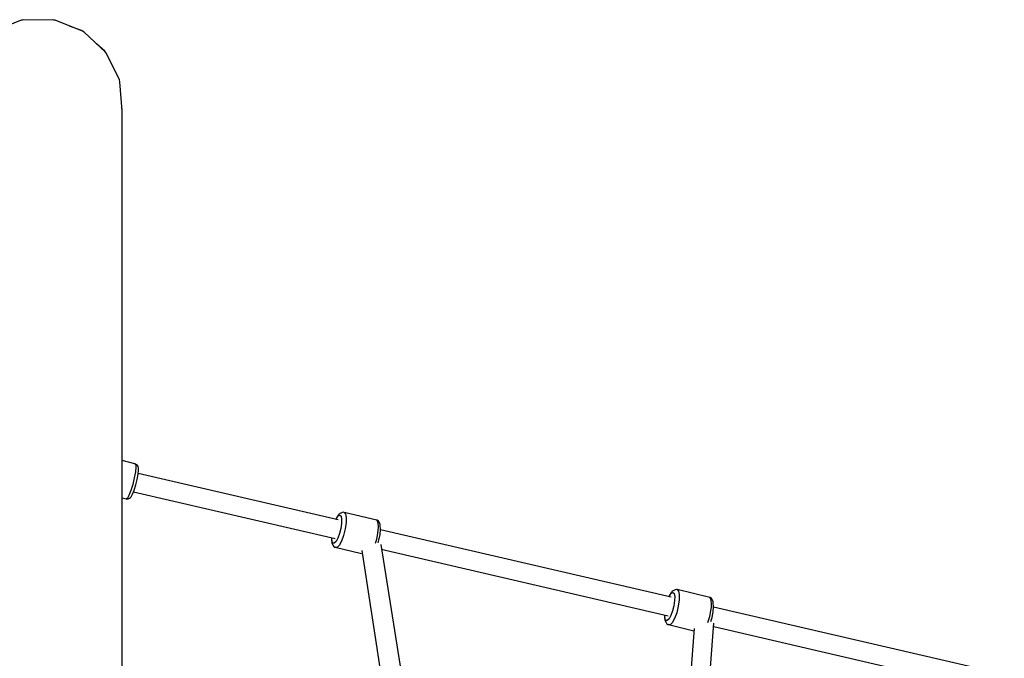
# Model space of a CAD drawing. Units: millimetres. Extents: x -2679 to 5415, y -8542 to 197.
# Drawn here: x 174 to 987, y -1484 to -956 of the extents above; entities that cross this region are included whole.
import ezdxf

# ---------------------------------------------------------------- set-up
doc = ezdxf.new("R2010")
doc.units = ezdxf.units.MM

# ---------------------------------------------------------------- blocks, each defined once
blk = doc.blocks.new('417_FEBE_RZUT_Z_GÓRY')
for p, q in [((-13.47, -1153.94, -440.21), (-36.15, -1163.03, -440.21)), ((-12.21, -1153.76, -440.21), (-13.47, -1153.94, -440.21)), ((-11.08, -1153.49, -440.21), (-12.21, -1153.76, -440.21)), ((12.33, -1153.49, -440.21), (-12.21, -1153.76, -440.21)), ((13.46, -1153.76, -440.21), (-11.08, -1153.49, -440.21)), ((13.46, -1153.76, -440.21), (12.33, -1153.49, -440.21)), ((14.72, -1153.94, -440.21), (13.46, -1153.76, -440.21)), ((37.4, -1163.03, -440.21), (14.72, -1153.94, -440.21)), ((36.54, -1162.44, -440.21), (26.63, -1158.71, -440.21)), ((37.4, -1163.03, -440.21), (36.54, -1162.44, -440.21)), ((38.6, -1163.73, -440.21), (37.4, -1163.03, -440.21)), ((56.37, -1180.32, -440.21), (38.6, -1163.73, -440.21)), ((55.85, -1179.57, -440.21), (48.89, -1173.34, -440.21)), ((56.37, -1180.32, -440.21), (55.85, -1179.57, -440.21)), ((57.3, -1181.52, -440.21), (56.37, -1180.32, -440.21)), ((67.81, -1203.3, -440.21), (57.3, -1181.52, -440.21)), ((67.61, -1202.55, -440.21), (64.06, -1195.54, -440.21)), ((67.81, -1203.3, -440.21), (67.61, -1202.55, -440.21)), ((68.26, -1204.89, -440.21), (67.81, -1203.3, -440.21)), ((70.18, -1228.86, -440.21), (68.26, -1204.89, -440.21)), ((70.23, -1228.22, -440.21), (69.65, -1222.26, -440.21)), ((70.18, -1228.86, -440.21), (70.23, -1228.22, -440.21)), ((70.18, -1253.94, -440.21), (70.18, -1228.86, -440.21)), ((70.18, -1253.94, -440.21), (70.18, -1228.86, -440.21)), ((70.18, -1323.64, -440.21), (70.18, -1253.94, -440.21)), ((70.18, -1323.64, -440.21), (70.18, -1253.94, -440.21)), ((70.18, -1435.84, -440.21), (70.18, -1323.64, -440.21)), ((70.18, -1435.84, -440.21), (70.18, -1323.64, -440.21)), ((70.18, -1587.13, -440.21), (70.18, -1435.84, -440.21)), ((70.18, -1587.13, -440.21), (70.18, -1435.84, -440.21)), ((80.67, -1520.87, -440.21), (70.18, -1518.14, -440.21)), ((81.19, -1521.05, -440.21), (80.67, -1520.87, -440.21)), ((80.67, -1520.87, -440.21), (81.36, -1521.29, -440.21)), ((81.88, -1521.48, -440.21), (81.19, -1521.05, -440.21)), ((81.36, -1521.29, -440.21), (81.51, -1523.62, -440.21)), ((82.76, -1522.1, -440.21), (81.88, -1521.48, -440.21)), ((81.08, -1527.52, -440.21), (80.14, -1532.48, -440.21)), ((81.51, -1523.62, -440.21), (81.08, -1527.52, -440.21)), ((82.5, -1533.6, -440.21), (83.3, -1529.36, -440.21)), ((83.34, -1523, -440.21), (82.76, -1522.1, -440.21)), ((83.3, -1529.36, -440.21), (83.66, -1526.02, -440.21)), ((83.54, -1524.04, -440.21), (83.34, -1523, -440.21)), ((248.76, -1567.16, -440.21), (83.37, -1528.74, -440.21)), ((83.66, -1526.02, -440.21), (83.54, -1524.04, -440.21)), ((78.82, -1537.82, -440.21), (77.29, -1542.83, -440.21)), ((80.14, -1532.48, -440.21), (78.82, -1537.82, -440.21)), ((80.06, -1542.45, -440.21), (81.36, -1538.17, -440.21)), ((81.36, -1538.17, -440.21), (82.5, -1533.6, -440.21)), ((77.29, -1542.83, -440.21), (75.76, -1546.83, -440.21)), ((77.62, -1547.95, -440.21), (78.75, -1545.86, -440.21)), ((78.75, -1545.86, -440.21), (80.06, -1542.45, -440.21)), ((79.52, -1543.85, -440.21), (246.17, -1582.56, -440.21)), ((70.18, -1548.97, -440.21), (73.49, -1549.83, -440.21)), ((74.43, -1549.27, -440.21), (73.49, -1549.83, -440.21)), ((73.49, -1549.83, -440.21), (74.04, -1549.92, -440.21)), ((74.04, -1549.92, -440.21), (75.12, -1549.78, -440.21)), ((75.76, -1546.83, -440.21), (74.43, -1549.27, -440.21)), ((75.12, -1549.78, -440.21), (76.09, -1549.26, -440.21)), ((76.09, -1549.26, -440.21), (76.96, -1548.75, -440.21)), ((76.96, -1548.75, -440.21), (77.62, -1547.95, -440.21)), ((249.52, -1562.27, -440.21), (248.95, -1563.07, -440.21)), ((250.36, -1561.77, -440.21), (249.52, -1562.27, -440.21)), ((251.98, -1560.97, -440.21), (250.36, -1561.77, -440.21)), ((253.03, -1560.81, -440.21), (251.98, -1560.97, -440.21)), ((253.56, -1560.88, -440.21), (253.03, -1560.81, -440.21)), ((280.52, -1567.32, -440.21), (253.56, -1560.88, -440.21)), ((253.56, -1560.88, -440.21), (254.78, -1562.04, -440.21)), ((254.78, -1562.04, -440.21), (255.39, -1565.02, -440.21)), ((247.34, -1565.37, -440.21), (246.76, -1566.69, -440.21)), ((246.91, -1566.73, -440.21), (247.25, -1565.95, -440.21)), ((247.25, -1565.95, -440.21), (248.76, -1563.8, -440.21)), ((248.95, -1563.07, -440.21), (247.34, -1565.37, -440.21)), ((248.76, -1563.8, -440.21), (250.09, -1563.15, -440.21)), ((250.09, -1563.15, -440.21), (251.06, -1564.08, -440.21)), ((251.49, -1569.98, -440.21), (250.89, -1574.16, -440.21)), ((251.06, -1564.08, -440.21), (251.55, -1566.46, -440.21)), ((251.55, -1566.46, -440.21), (251.49, -1569.98, -440.21)), ((255.32, -1569.42, -440.21), (254.56, -1574.64, -440.21)), ((255.39, -1565.02, -440.21), (255.32, -1569.42, -440.21)), ((281.03, -1567.49, -440.21), (280.52, -1567.32, -440.21)), ((280.52, -1567.32, -440.21), (281.46, -1569.43, -440.21)), ((281.89, -1568.09, -440.21), (281.03, -1567.49, -440.21)), ((281.46, -1569.43, -440.21), (281.73, -1573.18, -440.21)), ((282.46, -1568.98, -440.21), (281.89, -1568.09, -440.21)), ((283.32, -1570.92, -440.21), (282.46, -1568.98, -440.21)), ((249.82, -1578.43, -440.21), (248.43, -1582.21, -440.21)), ((250.89, -1574.16, -440.21), (249.82, -1578.43, -440.21)), ((254.56, -1574.64, -440.21), (253.22, -1579.97, -440.21)), ((281.31, -1578.07, -440.21), (280.24, -1583.44, -440.21)), ((281.6, -1575.52, -440.21), (281.31, -1578.07, -440.21)), ((281.73, -1573.18, -440.21), (281.6, -1575.52, -440.21)), ((283.46, -1571.83, -440.21), (283.32, -1570.92, -440.21)), ((283.33, -1579.21, -440.21), (283.69, -1575.03, -440.21)), ((283.69, -1575.03, -440.21), (283.46, -1571.83, -440.21)), ((524.04, -1631.09, -440.21), (283.67, -1575.27, -440.21)), ((243.18, -1581.86, -440.21), (243.16, -1582.09, -440.21)), ((243.16, -1582.09, -440.21), (243.39, -1585.3, -440.21)), ((243.55, -1584.61, -440.21), (243.36, -1581.9, -440.21)), ((243.39, -1585.3, -440.21), (243.53, -1586.21, -440.21)), ((243.53, -1586.21, -440.21), (244.39, -1588.15, -440.21)), ((244.3, -1586.29, -440.21), (243.55, -1584.61, -440.21)), ((245.47, -1586.43, -440.21), (244.3, -1586.29, -440.21)), ((246.92, -1585.01, -440.21), (245.47, -1586.43, -440.21)), ((248.43, -1582.21, -440.21), (246.92, -1585.01, -440.21)), ((251.49, -1584.71, -440.21), (249.6, -1588.2, -440.21)), ((253.22, -1579.97, -440.21), (251.49, -1584.71, -440.21)), ((280.24, -1583.44, -440.21), (279.25, -1586.69, -440.21)), ((281.71, -1586.11, -440.21), (282.42, -1583.81, -440.21)), ((282.42, -1583.81, -440.21), (283.33, -1579.21, -440.21)), ((70.18, -1772.91, -440.21), (70.18, -1587.13, -440.21)), ((70.18, -1772.91, -440.21), (70.18, -1587.13, -440.21)), ((244.39, -1588.15, -440.21), (244.96, -1589.03, -440.21)), ((244.96, -1589.03, -440.21), (245.82, -1589.64, -440.21)), ((245.82, -1589.64, -440.21), (246.33, -1589.81, -440.21)), ((247.79, -1589.98, -440.21), (246.33, -1589.81, -440.21)), ((246.33, -1589.81, -440.21), (268, -1594.99, -440.21)), ((249.6, -1588.2, -440.21), (247.79, -1589.98, -440.21)), ((268.11, -1592.46, -440.21), (301.63, -1808.11, -440.21)), ((284.16, -1591.38, -440.21), (521.45, -1646.49, -440.21)), ((319.22, -1809.55, -440.21), (284.32, -1587.61, -440.21)), ((522.53, -1629.89, -440.21), (524.04, -1627.74, -440.21)), ((524.23, -1627.01, -440.21), (522.63, -1629.3, -440.21)), ((524.04, -1627.74, -440.21), (525.37, -1627.09, -440.21)), ((524.8, -1626.21, -440.21), (524.23, -1627.01, -440.21)), ((525.65, -1625.7, -440.21), (524.8, -1626.21, -440.21)), ((525.37, -1627.09, -440.21), (526.35, -1628.02, -440.21)), ((527.26, -1624.91, -440.21), (525.65, -1625.7, -440.21)), ((528.31, -1624.75, -440.21), (527.26, -1624.91, -440.21)), ((528.84, -1624.82, -440.21), (528.31, -1624.75, -440.21)), ((555.81, -1631.26, -440.21), (528.84, -1624.82, -440.21)), ((528.84, -1624.82, -440.21), (530.06, -1625.98, -440.21)), ((530.06, -1625.98, -440.21), (530.68, -1628.96, -440.21)), ((522.63, -1629.3, -440.21), (522.04, -1630.63, -440.21)), ((522.19, -1630.66, -440.21), (522.53, -1629.89, -440.21)), ((526.77, -1633.92, -440.21), (526.17, -1638.09, -440.21)), ((526.35, -1628.02, -440.21), (526.84, -1630.4, -440.21)), ((526.84, -1630.4, -440.21), (526.77, -1633.92, -440.21)), ((530.6, -1633.35, -440.21), (529.84, -1638.57, -440.21)), ((530.68, -1628.96, -440.21), (530.6, -1633.35, -440.21)), ((556.31, -1631.43, -440.21), (555.81, -1631.26, -440.21)), ((555.81, -1631.26, -440.21), (556.74, -1633.36, -440.21)), ((557.17, -1632.03, -440.21), (556.31, -1631.43, -440.21)), ((556.74, -1633.36, -440.21), (557.01, -1637.12, -440.21)), ((557.74, -1632.92, -440.21), (557.17, -1632.03, -440.21)), ((558.6, -1634.86, -440.21), (557.74, -1632.92, -440.21)), ((558.74, -1635.76, -440.21), (558.6, -1634.86, -440.21)), ((558.97, -1638.97, -440.21), (558.74, -1635.76, -440.21)), ((525.1, -1642.36, -440.21), (523.71, -1646.15, -440.21)), ((526.17, -1638.09, -440.21), (525.1, -1642.36, -440.21)), ((528.51, -1643.91, -440.21), (526.77, -1648.65, -440.21)), ((529.84, -1638.57, -440.21), (528.51, -1643.91, -440.21)), ((556.59, -1642.01, -440.21), (555.52, -1647.38, -440.21)), ((556.89, -1639.46, -440.21), (556.59, -1642.01, -440.21)), ((557.01, -1637.12, -440.21), (556.89, -1639.46, -440.21)), ((557.7, -1647.74, -440.21), (558.61, -1643.15, -440.21)), ((558.61, -1643.15, -440.21), (558.97, -1638.97, -440.21)), ((799.32, -1695.03, -440.21), (558.95, -1639.2, -440.21)), ((518.46, -1645.8, -440.21), (518.44, -1646.03, -440.21)), ((518.44, -1646.03, -440.21), (518.68, -1649.24, -440.21)), ((518.84, -1648.55, -440.21), (518.64, -1645.84, -440.21)), ((518.68, -1649.24, -440.21), (518.82, -1650.15, -440.21)), ((518.82, -1650.15, -440.21), (519.67, -1652.08, -440.21)), ((519.58, -1650.23, -440.21), (518.84, -1648.55, -440.21)), ((520.76, -1650.37, -440.21), (519.58, -1650.23, -440.21)), ((519.67, -1652.08, -440.21), (520.24, -1652.97, -440.21)), ((522.2, -1648.95, -440.21), (520.76, -1650.37, -440.21)), ((523.71, -1646.15, -440.21), (522.2, -1648.95, -440.21)), ((524.88, -1652.14, -440.21), (523.07, -1653.92, -440.21)), ((526.77, -1648.65, -440.21), (524.88, -1652.14, -440.21)), ((555.52, -1647.38, -440.21), (554.06, -1652.18, -440.21)), ((556.63, -1651.24, -440.21), (557.7, -1647.74, -440.21)), ((520.24, -1652.97, -440.21), (521.1, -1653.57, -440.21)), ((521.1, -1653.57, -440.21), (521.61, -1653.74, -440.21)), ((523.07, -1653.92, -440.21), (521.61, -1653.74, -440.21)), ((521.61, -1653.74, -440.21), (542.81, -1658.81, -440.21)), ((542.96, -1656.92, -440.21), (526.43, -1867.51, -440.21)), ((542.35, -1868.58, -440.21), (559.3, -1652.58, -440.21)), ((559.09, -1655.24, -440.21), (796.74, -1710.43, -440.21))]:
    blk.add_line(p, q)

msp = doc.modelspace()

# ---------------------------------------------------------------- block references
msp.add_blockref('417_FEBE_RZUT_Z_GÓRY', (188.13, 197.44, 440.21))

doc.saveas('drawing.dxf')
